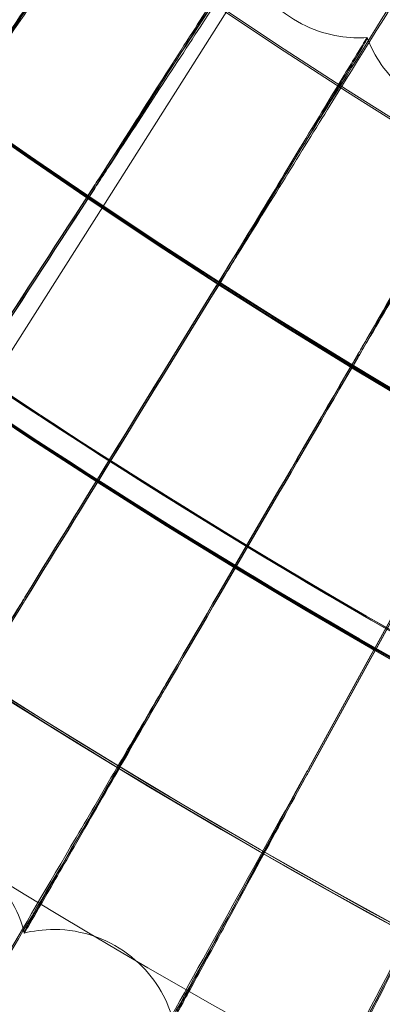
# Model space of a CAD drawing. Units: millimetres. Extents: x 539 to 2739, y -4323 to 3177.
# Drawn here: x 1399 to 1423, y -970 to -906 of the extents above; entities that cross this region are included whole.
import ezdxf

# ---------------------------------------------------------------- set-up
doc = ezdxf.new("R2010")
doc.units = ezdxf.units.MM

# ---------------------------------------------------------------- blocks, each defined once
blk = doc.blocks.new('A$C26C6295C')
at = {"color": 0, "linetype": 'Continuous', "lineweight": 0}
for p, q in [((1404.740148258569, -918.4158880253128), (1412.773729905053, -905.74225059328)), ((1404.740149457663, -918.4158834347415), (1412.773731349308, -905.7422456159466)), ((1421.85665923763, -907.5364268734711), (1421.856640325429, -907.4400631101778)), ((1397.509880927108, -929.8222308905431), (1404.740148258569, -918.4158880253128)), ((1399.665985458795, -965.3664856520227), (1399.666004370996, -965.462849415316))]:
    blk.add_line(p, q, dxfattribs=at)
for centre, major_axis, ratio in [((1638.81398298338, -569.6108280048438), (449.9999913335921, 0.08831629161572963), 0.9999979848123721), ((1638.814010563673, -569.7513584929801), (449.9999913335921, 0.08831629161572963), 0.9999979848123721), ((1638.81398298338, -569.6108280048438), (434.9999916224721, 0.0853724144290311), 0.9999979848123718), ((1638.814010563673, -569.7513584929801), (434.9999916224721, 0.0853724144290311), 0.9999979848123718), ((1638.81398298338, -569.6108280048438), (419.9999919113522, 0.08242853971887953), 0.9999979848123717), ((1638.814010563673, -569.7513584929801), (419.9999919113522, 0.08242853971887953), 0.9999979848123717), ((1638.81398298338, -569.6108280048438), (404.9999922002325, 0.07948466334645587), 0.9999979848123718), ((1638.814010563673, -569.7513584929801), (404.9999922002325, 0.07948466334645587), 0.9999979848123718)]:
    blk.add_ellipse(centre, major_axis=major_axis, ratio=ratio, dxfattribs=at)
for centre, major_axis, ratio, start_param, end_param in [((1638.81398298338, -569.6108280048438), (-449.9999913335917, -0.08831629257581318), 0.999997984812372, 6.252656146362153, 9.394248799951946), ((1638.814010563673, -569.7513584929801), (-449.9999913335917, -0.08831629257581318), 0.999997984812372, 6.252656146362153, 9.394248799951946), ((1638.81398298338, -569.6108280048438), (-419.9999919113521, -0.0824285400353677), 0.999997984812372, 6.252656146361443, 9.394248799951237), ((1638.814010563673, -569.7513584929801), (-419.9999919113521, -0.0824285400353677), 0.999997984812372, 6.252656146361443, 9.394248799951237), ((1638.813990863464, -569.6509795728837), (433.4999916513568, 0.08507804432795751), 0.999997984812372, 3.78658141438704, 4.250555074868837), ((1638.814006623631, -569.7312827089615), (-433.4999916513568, -0.08507804432795751), 0.999997984812372, 0.6449887607972468, 1.108962421279043), ((1638.813990863464, -569.6509795728837), (434.9999916224739, 0.0853724056692613), 0.9999979848123717, 3.786579533281833, 4.250498684392308), ((1638.814006623631, -569.7312827089615), (-434.9999916224739, -0.0853724056692613), 0.9999979848123717, 0.6449868796920403, 1.108906030802515), ((1638.813986923422, -569.6309037888633), (-419.9999919113521, -0.08242854007443157), 0.9999979848123718, 0.8816425298325021, 2.404815308706061), ((1638.814010563673, -569.7513584929801), (-419.9999919113521, -0.08242854007443157), 0.9999979848123718, 0.8816425298325028, 2.404815308706061), ((1638.813986923422, -569.6309037888633), (434.9999916224714, 0.08537241934556052), 0.9999979848123718, 4.022413940478518, 5.547229205226572), ((1638.814010563673, -569.7513584929801), (434.9999916224714, 0.08537241934556052), 0.9999979848123718, 4.022413940478518, 5.547229205226572), ((1638.813990863464, -569.6509795728828), (433.500389428741, 0.08507811694826727), 0.9999979848123718, 4.022493485391616, 4.609442345977104), ((1638.814006623631, -569.7312827089606), (433.500389428741, 0.08507811694826727), 0.9999979848123718, 4.022493485391616, 4.609442345977104), ((1638.813990863464, -569.6509795728828), (434.9999916224714, 0.08537241934556052), 0.9999979848123718, 4.022413940478518, 4.60955373726796), ((1638.814006623631, -569.7312827089606), (434.9999916224714, 0.08537241934556052), 0.9999979848123718, 4.022413940478518, 4.609553737267959), ((1632.099228467214, -565.2422473677453), (359.9811248850499, 555.6884455779467), 1.319249554080362e-05, 2.256232497771482, 2.305652862491202), ((1632.099228467214, -565.2422473677453), (359.9811248850499, 555.6884455779467), 1.319249554080362e-05, 3.977491732732569, 4.026912097460125), ((1632.09926629161, -565.4349748943407), (359.9811248853497, 555.6884455783975), 1.319249554079304e-05, 2.256232497771646, 2.305652862501509), ((1632.09926629161, -565.4349748943407), (359.9811248853497, 555.6884455783975), 1.319249554079304e-05, 3.977491732739134, 4.026912097459961), ((1631.996079660116, -565.4057706709327), (346.4484743890333, 564.2246670292225), 1.269676714777582e-05, 2.256232184935907, 2.305652549658506), ((1631.996079660116, -565.4057706709327), (346.4484743890333, 564.2246670292225), 1.269676714777582e-05, 3.977491419904386, 4.026911784612553), ((1631.996117484512, -565.5984981975287), (346.4484743894974, 564.2246670299583), 1.269676714775946e-05, 2.256232184949411, 2.305652549651794), ((1631.996117484512, -565.5984981975287), (346.4484743894974, 564.2246670299583), 1.269676714775946e-05, 3.977491419921616, 4.026911784627186), ((1631.896912314311, -565.5717386842558), (332.7135077404251, 572.431397163874), 1.219362408653968e-05, 2.256231884187566, 2.305652248877637), ((1631.896912314311, -565.5717386842558), (332.7135077404251, 572.431397163874), 1.219362408653968e-05, 3.977491119132646, 4.026911483847487), ((1631.896950138708, -565.7644662108505), (332.7135077408543, 572.4313971645921), 1.219362408652459e-05, 2.256231884184374, 2.305652248881578), ((1631.896950138708, -565.7644662108505), (332.7135077408543, 572.4313971645921), 1.219362408652459e-05, 3.977491119136006, 4.026911483854125), ((1631.801784340873, -565.740054486856), (318.7842457728464, 580.3038434824379), 1.168336017810185e-05, 2.256231595643209, 2.305651960373954), ((1631.801784340873, -565.740054486856), (318.7842457728464, 580.3038434824379), 1.168336017810185e-05, 3.977490830611841, 4.026911195336195), ((1631.801822165271, -565.9327820134505), (318.7842457732716, 580.3038434831899), 1.168336017808694e-05, 2.256231595641674, 2.305651960374253), ((1631.801822165271, -565.9327820134505), (318.7842457732716, 580.3038434831899), 1.168336017808694e-05, 3.977490830622973, 4.026911195339528)]:
    blk.add_ellipse(centre, major_axis=major_axis, ratio=ratio, start_param=start_param, end_param=end_param, dxfattribs=at)
for points, knots in [([(1178.749350501741, -555.7325277808403), (1177.260349688763, -604.8060083777231), (1183.689688603921, -654.1112069654384), (1211.736635784859, -748.2125594365143), (1233.349369000984, -792.9923465126692), (1289.573684221693, -873.4940743391292), (1324.175495894851, -909.2020091418979), (1402.868797829947, -967.9308554038555), (1446.946610025917, -990.9415433146123), (1540.11926192911, -1021.934805030169), (1589.197901632599, -1029.911979028862), (1687.390168252113, -1030.022905917362), (1736.486719069754, -1022.156635302083), (1829.729200380285, -991.3739425826257), (1873.858916555602, -968.4628772622061), (1952.684750775069, -909.9119105511061), (1987.367166202506, -874.2821998792035), (2043.773218471099, -793.9076175701373), (2065.487055695259, -749.1767314809108), (2091.167485759899, -663.7209499223209), (2097.661422995591, -623.7677272807722), (2098.878647287347, -583.6512732513869)], [3.111259750806068, 3.111259750806068, 3.111259750806068, 3.111259750806068, 3.431259328186948, 3.431259328186948, 3.751258973776575, 3.751258973776575, 4.071258827853619, 4.071258827853619, 4.391258948175344, 4.391258948175344, 4.7112592871172, 4.7112592871172, 5.0312597105233, 5.0312597105233, 5.351260050806213, 5.351260050806213, 5.671260173279077, 5.671260173279077, 5.991260029465801, 5.991260029465801, 6.252852404395861, 6.252852404395861, 6.252852404395861, 6.252852404395861]), ([(1218.813990678024, -569.6912489654271), (1218.8227830378, -614.491157835029), (1226.060116552, -659.2818567959966), (1254.261973266767, -744.327645435786), (1275.221591702038, -784.5679446589816), (1328.744409058757, -856.4250756138372), (1361.298299432072, -888.0294107140414), (1434.707949308849, -939.4022892174551), (1475.55094172275, -959.1618985866053), (1561.394202762315, -984.834680049664), (1606.379542076824, -990.7433876475482), (1695.940819861401, -988.1095373083951), (1740.501182507731, -979.567437546579), (1824.687396490322, -948.8943686791342), (1864.298606743685, -926.768733861778), (1934.562402175749, -871.1706569740988), (1965.202767392216, -837.7078838166715), (2014.410320111831, -762.8296239109752), (2032.968949468598, -721.4271591753552), (2052.90651913838, -646.8991654327864), (2057.639694324947, -614.6806024929837), (2058.620779564719, -582.3466594499844)], [3.141788911621711, 3.141788911621711, 3.141788911621711, 3.141788911621711, 3.461788927066961, 3.461788927066961, 3.781788939455506, 3.781788939455506, 4.10178894388384, 4.10178894388384, 4.421788938599232, 4.421788938599232, 4.741788925693414, 4.741788925693414, 5.061788910274597, 5.061788910274597, 5.381788898445632, 5.381788898445632, 5.701788894888514, 5.701788894888514, 6.021788901011226, 6.021788901011226, 6.252852404395862, 6.252852404395862, 6.252852404395862, 6.252852404395862]), ([(1396.0045819098, -911.0657860225338), (1398.205995476585, -907.8680142104765), (1400.390389705442, -904.6974933672564), (1404.511137176148, -898.7212402097587), (1406.404098573427, -895.97848893132), (1409.615433077972, -891.3301230591353), (1410.902932486008, -889.4691718181368), (1412.696041848801, -886.8829899335628), (1413.184474510459, -886.1825130126556), (1413.240392695265, -886.1097993441456), (1413.241984464821, -886.1079684773858), (1413.241984558448, -886.1084455379994)], [4.736572134745079, 4.736572134745079, 4.736572134745079, 4.736572134745079, 5.901570243527257, 5.901570243527257, 7.081595588357292, 7.081595588357292, 8.261831353743746, 8.261831353743746, 9.442128632641394, 9.442128632641394, 9.513494517965798, 9.513494517965798, 9.513494517965798, 9.513494517965798]), ([(1413.242003470649, -886.2048093012929), (1413.242004925065, -886.2122200210965), (1412.857885967516, -886.7765746154796), (1411.309543155494, -889.0364603644398), (1410.112427247788, -890.7795262029056), (1407.056306622002, -895.224908196463), (1405.227059289473, -897.8839699232835), (1401.172239713074, -903.7764066253637), (1398.985729591097, -906.953035896463), (1396.509477276238, -910.5500544564766), (1396.256924728717, -910.9169069584643), (1396.004624615631, -911.2833860049304)], [9.513494517967347, 9.513494517967347, 9.513494517967347, 9.513494517967347, 10.62210119086301, 10.62210119086301, 11.80129715405529, 11.80129715405529, 12.97944770610212, 12.97944770610212, 14.15666874548963, 14.15666874548963, 14.29041065049006, 14.29041065049006, 14.29041065049006, 14.29041065049006]), ([(1404.327078640814, -916.8332494195715), (1406.450580383204, -913.5832170070998), (1408.55768987293, -910.3608393033139), (1412.532685152612, -904.2867603559896), (1414.35871408763, -901.49907026044), (1417.456523624769, -896.7744671892574), (1418.698521308504, -894.8829505169313), (1420.428265551539, -892.2541999035368), (1420.899441314841, -891.5421274833088), (1420.953383794008, -891.4680863408364), (1420.954919324736, -891.466217687256), (1420.954919418363, -891.4666947478695)], [4.7365721347454, 4.7365721347454, 4.7365721347454, 4.7365721347454, 5.901570243527809, 5.901570243527809, 7.081595588358082, 7.081595588358082, 8.261831353744755, 8.261831353744755, 9.442128632642747, 9.442128632642747, 9.513494517967148, 9.513494517967148, 9.513494517967148, 9.513494517967148]), ([(1420.954938330564, -891.563058511163), (1420.95493978498, -891.5704692309666), (1420.584392261704, -892.1439429574536), (1419.090763489244, -894.4405867797193), (1417.935953153902, -896.2120724152551), (1414.987864573616, -900.730006999989), (1413.223292440411, -903.4324950701646), (1409.3118828425, -909.4211926286434), (1407.202726356493, -912.6497290786203), (1404.814106714432, -916.3055328671994), (1404.570492123499, -916.6783808606287), (1404.327121346645, -917.0508494019682)], [9.513494517970647, 9.513494517970647, 9.513494517970647, 9.513494517970647, 10.62210119086673, 10.62210119086673, 11.80129715405942, 11.80129715405942, 12.97944770610677, 12.97944770610677, 14.15666874549489, 14.15666874549489, 14.2904106504954, 14.2904106504954, 14.2904106504954, 14.2904106504954]), ([(1405.789716335181, -896.5636680325149), (1405.789715498408, -896.5594044028344), (1405.577878864386, -896.8708985098149), (1404.711037061286, -898.1541178587199), (1404.026109477741, -899.170522173695), (1402.266608656363, -901.783665701623), (1401.208352035267, -903.3561443919298), (1398.853793180821, -906.8549976254089), (1397.579762243203, -908.7482594780599), (1396.189105588683, -910.8146542535903), (1396.096412130941, -910.9523880309014), (1396.003750311297, -911.0900741733635)], [5.613189604097231, 5.613189604097231, 5.613189604097231, 5.613189604097231, 6.25124209892354, 6.25124209892354, 6.947407371569901, 6.947407371569901, 7.644599662742103, 7.644599662742103, 8.342708164512546, 8.342708164512546, 8.39256608088267, 8.39256608088267, 8.39256608088267, 8.39256608088267]), ([(1396.003783253612, -911.2579258936016), (1397.188863440386, -909.4968855064205), (1398.36174704541, -907.7523170386385), (1400.670337509327, -904.3152505501898), (1401.770556849055, -902.675289845298), (1403.641403229119, -899.883470867996), (1404.394152465534, -898.7583194969134), (1405.450097807592, -897.1766027058234), (1405.743077192821, -896.7353647086059), (1405.788026524985, -896.6633446501398), (1405.789735322538, -896.660414739363), (1405.789735247382, -896.6600317958082)], [2.833883170237798, 2.833883170237798, 2.833883170237798, 2.833883170237798, 3.471624678706489, 3.471624678706489, 4.166236999181331, 4.166236999181331, 4.860968700582243, 4.860968700582243, 5.555882073024425, 5.555882073024425, 5.613189604096681, 5.613189604096681, 5.613189604096681, 5.613189604096681]), ([(1412.786509117153, -922.3979265129169), (1414.830858969923, -919.097531397073), (1416.859453228079, -915.825179459179), (1420.686375032096, -909.656825197497), (1422.444405155872, -906.825826742046), (1425.426880693327, -902.0277519149183), (1426.62265136184, -900.1067782257987), (1428.288020364848, -897.4370024485795), (1428.741664077309, -896.7137549052086), (1428.793487367315, -896.6385968238619), (1428.794963808176, -896.6366768522273), (1428.795071486398, -896.6369625044122)], [4.736572134746369, 4.736572134746369, 4.736572134746369, 4.736572134746369, 5.901570243528988, 5.901570243528988, 7.081595588359487, 7.081595588359487, 8.261831353746512, 8.261831353746512, 9.44212863264498, 9.44212863264498, 9.510795663648684, 9.510795663648684, 9.510795663648684, 9.510795663648684]), ([(1428.795096751983, -896.7333701702064), (1428.795098206399, -896.7407808900098), (1428.438338507557, -897.3230431499235), (1427.00029601344, -899.6551122192054), (1425.888465627951, -901.4539870946173), (1423.050130695195, -906.0418426326264), (1421.351264222278, -908.7861815743854), (1417.585548756661, -914.8676465672447), (1415.554977594826, -918.146205890147), (1413.255385512208, -921.8586602135188), (1413.020851141926, -922.2372859737202), (1412.786551822983, -922.6155264953136)], [9.513494517969823, 9.513494517969823, 9.513494517969823, 9.513494517969823, 10.62210119086587, 10.62210119086587, 11.80129715405852, 11.80129715405852, 12.9794477061058, 12.9794477061058, 14.15666874549387, 14.15666874549387, 14.29041065049438, 14.29041065049438, 14.29041065049438, 14.29041065049438]), ([(1421.377933269638, -927.7565676878505), (1423.341937390038, -924.4077371760773), (1425.29083177487, -921.087322814079), (1428.96744528932, -914.8282987676373), (1430.656449962265, -911.9556477003573), (1433.521849819568, -907.0869094657733), (1434.670695177211, -905.1376043764626), (1436.270716413251, -902.428370957954), (1436.70656316061, -901.6943751935755), (1436.756346441321, -901.6179998330351), (1436.757764701667, -901.6160441690902), (1436.757874482741, -901.6163153575137)], [4.736572134747098, 4.736572134747098, 4.736572134747098, 4.736572134747098, 5.901570243530007, 5.901570243530007, 7.081595588360814, 7.081595588360814, 8.26183135374805, 8.26183135374805, 9.442128632646734, 9.442128632646734, 9.510623350025154, 9.510623350025154, 9.510623350025154, 9.510623350025154]), ([(1436.757900303171, -901.7127249620116), (1436.757901757587, -901.7201356818152), (1436.41513822164, -902.3108507442214), (1435.033521783824, -904.676991546884), (1433.965320626597, -906.5022091104336), (1431.23839685036, -911.1573131319492), (1429.606228128441, -913.941903033789), (1425.988405867654, -920.1125878654425), (1424.037605826578, -923.4392565433684), (1421.828384200459, -927.2061936254431), (1421.603067012297, -927.5903760536933), (1421.377975975469, -927.9741676702472)], [9.513494517967688, 9.513494517967688, 9.513494517967688, 9.513494517967688, 10.6221011908633, 10.6221011908633, 11.80129715405549, 11.80129715405549, 12.97944770610212, 12.97944770610212, 14.15666874548949, 14.15666874548949, 14.2904106504899, 14.2904106504899, 14.2904106504899, 14.2904106504899]), ([(1413.757464994203, -902.0989388123226), (1413.757464157429, -902.094675182642), (1413.553318530869, -902.411195837941), (1412.717939400805, -903.7149841251116), (1412.057868739979, -904.747640858531), (1410.362190435294, -907.4025353992695), (1409.342306788145, -909.000125517909), (1407.073075803554, -912.5548508169145), (1405.845192169837, -914.478344830166), (1404.504878734222, -916.5777395886571), (1404.415540747975, -916.7176729633313), (1404.326233127044, -916.857557953954)], [5.613189604097085, 5.613189604097085, 5.613189604097085, 5.613189604097085, 6.251242098923271, 6.251242098923271, 6.947407371569664, 6.947407371569664, 7.64459966274198, 7.64459966274198, 8.34270816451251, 8.34270816451251, 8.39256608088261, 8.39256608088261, 8.39256608088261, 8.39256608088261]), ([(1404.326266069359, -917.0254096741921), (1405.468448387974, -915.2362475486834), (1406.598854090787, -913.4638470217928), (1408.823796195234, -909.9719990677165), (1409.884127428856, -908.3059310952349), (1411.687121459818, -905.4697188240709), (1412.412555543256, -904.3267056405573), (1413.430177335953, -902.7199326277212), (1413.712519719116, -902.2717426435661), (1413.75583722131, -902.1986559790248), (1413.757483981559, -902.1956855191706), (1413.757483906403, -902.1953025756161)], [2.833883170238109, 2.833883170238109, 2.833883170238109, 2.833883170238109, 3.471624678707046, 3.471624678707046, 4.166236999182274, 4.166236999182274, 4.860968700583332, 4.860968700583332, 5.555882073025563, 5.555882073025563, 5.613189604097815, 5.613189604097815, 5.613189604097815, 5.613189604097815]), ([(1421.856612826288, -907.44002131048), (1421.327407373737, -907.4763159806437), (1420.713144216025, -907.466227688589), (1419.352813181013, -907.2463946705345), (1418.606647666747, -907.0310592068579), (1417.156892196767, -906.343647902577), (1416.461882478306, -905.871454707906), (1415.305120219837, -904.803850937981), (1414.844248741656, -904.2163512766413), (1414.155227446883, -903.0989255657821), (1413.922029899424, -902.56964548972), (1413.757461591273, -902.0989140248571)], [4.711605788640246, 4.711605788640246, 4.711605788640246, 4.711605788640246, 4.711932795253409, 4.711932795253409, 4.712259801866572, 4.712259801866572, 4.712586808479735, 4.712586808479735, 4.712913815092898, 4.712913815092898, 4.71324082170606, 4.71324082170606, 4.71324082170606, 4.71324082170606]), ([(1421.856640325429, -907.4400631101776), (1421.856639488656, -907.435799480497), (1421.66030408437, -907.7571593732623), (1420.856875464268, -909.0807503383742), (1420.222047188382, -910.1290541096223), (1418.591181627985, -912.8241452845368), (1417.610266537796, -914.4459122664271), (1415.427688589602, -918.0544314803483), (1414.246669309123, -920.0070337373875), (1412.95748179769, -922.1382023650431), (1412.871551453808, -922.2802536142347), (1412.785650184725, -922.4222557611454)], [5.613189604099517, 5.613189604099517, 5.613189604099517, 5.613189604099517, 6.251242098926072, 6.251242098926072, 6.94740737157299, 6.94740737157299, 7.644599662745743, 7.644599662745743, 8.342708164516653, 8.342708164516653, 8.392566080886812, 8.392566080886812, 8.392566080886812, 8.392566080886812]), ([(1412.78568312704, -922.5901074813837), (1413.884300575178, -920.7738683997679), (1414.971568250585, -918.9746703634769), (1417.111562691658, -915.4300781927654), (1418.131386615304, -913.7388744197403), (1419.86547539869, -910.8599213805041), (1420.563170695634, -909.6997116350258), (1421.541874675527, -908.0688157551253), (1421.813415176101, -907.6139328432052), (1421.855075551546, -907.5398193150668), (1421.856659312786, -907.5368098170256), (1421.85665923763, -907.5364268734711)], [2.833883170238373, 2.833883170238373, 2.833883170238373, 2.833883170238373, 3.471624678707331, 3.471624678707331, 4.166236999182422, 4.166236999182422, 4.860968700583434, 4.860968700583434, 5.555882073025566, 5.555882073025566, 5.613189604097809, 5.613189604097809, 5.613189604097809, 5.613189604097809]), ([(1430.082486351097, -912.5838807012713), (1429.5543121969, -912.6329523527045), (1428.939984409825, -912.6377098702797), (1427.574738202509, -912.4508116210263), (1426.823587081036, -912.2535691089313), (1425.357644191522, -911.6013898588519), (1424.651427318557, -911.1461284707789), (1423.469205263319, -910.1067878880363), (1422.994272042764, -909.5305960065741), (1422.278450519763, -908.4301455633556), (1422.032531570114, -907.9066547585094), (1421.856636586546, -907.4400371004747)], [4.711636006209671, 4.711636006209671, 4.711636006209671, 4.711636006209671, 4.711950396059493, 4.711950396059493, 4.712264785909314, 4.712264785909314, 4.712579175759135, 4.712579175759135, 4.712893565608956, 4.712893565608956, 4.713207955458779, 4.713207955458779, 4.713207955458779, 4.713207955458779]), ([(1404.740152575297, -918.4158714992502), (1404.740152130078, -918.4136029649098), (1404.552488845797, -918.2854485489531), (1403.790586907775, -917.7677851129749), (1403.216489256602, -917.3780565524053), (1401.894475007694, -916.4753898953647), (1401.058278770381, -915.902117803919), (1399.231938072187, -914.6390070339085), (1398.241946756761, -913.9489567965147), (1396.39053988246, -912.6478076852886), (1395.405614284051, -911.9498988733299), (1393.598633886979, -910.6595135369648), (1392.776426510886, -910.0672483015046), (1391.481071758462, -909.130399635787), (1390.921109116227, -908.7230886461195), (1390.178982818886, -908.1836796422895), (1389.996692436434, -908.051814003456), (1389.996693326942, -908.0563514322498), (1390.178984659097, -908.1930561110555), (1390.921112703161, -908.7413652319392), (1391.481076142428, -909.1527373571932), (1392.776432154401, -910.0960038270291), (1393.598640076654, -910.6910519260132), (1395.405621198007, -911.9851277110843), (1396.390546974535, -912.6839440965236), (1398.241953848836, -913.9850932077497), (1399.231944986397, -914.6742371601292), (1401.058284960733, -915.9336596464109), (1401.894480652044, -916.5041496828396), (1403.216493641296, -917.4003979834847), (1403.790590495115, -917.7860637628901), (1404.552490686007, -918.2948250129054), (1404.740153020516, -918.4181400335908), (1404.740152575297, -918.4158714992502)], [0, 0, 0, 0, 0.3389956285081503, 0.3389956285081503, 0.6779912570163006, 0.6779912570163006, 1.017291010484211, 1.017291010484211, 1.356590763952122, 1.356590763952122, 1.696160138222377, 1.696160138222377, 2.035729512492631, 2.035729512492631, 2.374752047512191, 2.374752047512191, 2.71377458253175, 2.71377458253175, 3.052797117551309, 3.052797117551309, 3.391819652570868, 3.391819652570868, 3.731389026841123, 3.731389026841123, 4.070958401111377, 4.070958401111377, 4.410258154579288, 4.410258154579288, 4.749557908047199, 4.749557908047199, 5.088553536555349, 5.088553536555349, 5.427549165063499, 5.427549165063499, 5.427549165063499, 5.427549165063499]), ([(1404.740152575297, -918.4158714992504), (1404.740153020516, -918.418140033591), (1404.552490686007, -918.2948250129054), (1403.790590495115, -917.7860637628901), (1403.216493641296, -917.4003979834847), (1401.894480652045, -916.5041496828399), (1401.058284960733, -915.9336596464111), (1399.231944986397, -914.6742371601292), (1398.241953848836, -913.9850932077497), (1396.390546974535, -912.6839440965236), (1395.405621198007, -911.9851277110843), (1393.598640076654, -910.6910519260132), (1392.776432154401, -910.0960038270291), (1391.481076142428, -909.1527373571932), (1390.921112703161, -908.7413652319392), (1390.178984659097, -908.1930561110557), (1389.996693326942, -908.0563514322498), (1389.996692436434, -908.051814003456), (1390.178982818886, -908.1836796422897), (1390.921109116227, -908.7230886461198), (1391.481071758462, -909.130399635787), (1392.776426510887, -910.0672483015046), (1393.598633886979, -910.6595135369648), (1395.405614284051, -911.9498988733296), (1396.39053988246, -912.6478076852886), (1398.241946756761, -913.9489567965147), (1399.231938072188, -914.6390070339087), (1401.058278770381, -915.9021178039188), (1401.894475007694, -916.475389895365), (1403.216489256602, -917.3780565524053), (1403.790586907776, -917.7677851129752), (1404.552488845797, -918.2854485489531), (1404.740152130078, -918.4136029649101), (1404.740152575297, -918.4158714992504)], [0, 0, 0, 0, 0.3389956285081506, 0.3389956285081506, 0.6779912570163013, 0.6779912570163013, 1.017291010484212, 1.017291010484212, 1.356590763952123, 1.356590763952123, 1.696160138222382, 1.696160138222382, 2.035729512492642, 2.035729512492642, 2.374752047512198, 2.374752047512198, 2.713774582531755, 2.713774582531755, 3.052797117551311, 3.052797117551311, 3.391819652570867, 3.391819652570867, 3.731389026841127, 3.731389026841127, 4.070958401111387, 4.070958401111387, 4.410258154579298, 4.410258154579298, 4.749557908047208, 4.749557908047208, 5.088553536555359, 5.088553536555359, 5.42754916506351, 5.42754916506351, 5.42754916506351, 5.42754916506351]), ([(1430.082512638543, -912.5839218598983), (1430.08251180177, -912.5796582302178), (1429.89410127362, -912.9056672236188), (1429.123092342213, -914.2482830421413), (1428.513877172643, -915.3116193331739), (1426.948776735312, -918.0453292899274), (1426.007403028555, -919.6903244513799), (1423.912752680367, -923.3505280154732), (1422.779287435, -925.3310976010919), (1421.541978696927, -927.4927954290715), (1421.45950617631, -927.6368815931548), (1421.377061422995, -927.7809179681212)], [5.613189604098812, 5.613189604098812, 5.613189604098812, 5.613189604098812, 6.25124209892523, 6.25124209892523, 6.947407371571884, 6.947407371571884, 7.644599662744425, 7.644599662744425, 8.342708164515255, 8.342708164515255, 8.392566080885382, 8.392566080885382, 8.392566080885382, 8.392566080885382]), ([(1421.37709436531, -927.9487696883593), (1422.431505381312, -926.1065142450375), (1423.475000095516, -924.2815688980459), (1425.528797176352, -920.6863005608279), (1426.507518241281, -918.9709471329061), (1428.171689117338, -916.050930810794), (1428.841238192945, -914.8741997961238), (1429.780452823497, -913.2201284909161), (1430.041032868951, -912.7588156188849), (1430.081011788585, -912.6837155692867), (1430.0825316259, -912.6806685667466), (1430.082531550744, -912.6802856231918)], [2.833883170237645, 2.833883170237645, 2.833883170237645, 2.833883170237645, 3.471624678706351, 3.471624678706351, 4.166236999181219, 4.166236999181219, 4.860968700582207, 4.860968700582207, 5.555882073024344, 5.555882073024344, 5.613189604096581, 5.613189604096581, 5.613189604096581, 5.613189604096581]), ([(1404.740152575299, -918.4158714992518), (1404.740152253748, -918.4142330924501), (1404.604635156984, -918.3216428460275), (1404.054195643793, -917.9480180339947), (1403.63934717026, -917.666869213469), (1402.68350512558, -917.0166615238713), (1402.078698836655, -916.6041652451761), (1400.756561317585, -915.6969310205225), (1400.039309517918, -915.2020824650217), (1399.368325397496, -914.7364696851337)], [3.919312023146415, 3.919312023146415, 3.919312023146415, 3.919312023146415, 4.164145320829077, 4.164145320829077, 4.408978618511739, 4.408978618511739, 4.653991728859808, 4.653991728859808, 4.899004839207877, 4.899004839207877, 4.899004839207877, 4.899004839207877]), ([(1399.368330519551, -914.762568204359), (1400.039314639972, -915.228180984247), (1400.756566311154, -915.7223748624851), (1402.078703307433, -916.6269453028817), (1402.683509202048, -917.0374324453824), (1403.639350337028, -917.6830049165105), (1404.054198234683, -917.9612194541467), (1404.604636486041, -918.328414819422), (1404.74015289685, -918.4175099060535), (1404.740152575299, -918.4158714992518)], [2.939619216186419, 2.939619216186419, 2.939619216186419, 2.939619216186419, 3.184632326534488, 3.184632326534488, 3.429645436882557, 3.429645436882557, 3.674478734565219, 3.674478734565219, 3.91931203224788, 3.91931203224788, 3.91931203224788, 3.91931203224788]), ([(1384.088280162185, -969.0130826943787), (1384.088278625039, -969.0052504419627), (1384.488940631096, -968.3491448386903), (1386.047007314823, -965.8138331620453), (1387.189720431454, -963.9585528343232), (1390.073961844353, -959.2824889291824), (1391.78771420072, -956.5067605281929), (1395.552268681936, -950.4149531614466), (1397.564683440272, -947.1609731937601), (1399.602352388804, -943.8687360430099)], [18.86039756265446, 18.86039756265446, 18.86039756265446, 18.86039756265446, 20.03080053299046, 20.03080053299046, 21.20148805278553, 21.20148805278553, 22.37192344715755, 22.37192344715755, 23.53374096772482, 23.53374096772482, 23.53374096772482, 23.53374096772482]), ([(1399.602394888366, -944.085285020974), (1397.830935017392, -946.9472199707916), (1396.074710089743, -949.7841765862725), (1392.487398624663, -955.577917578539), (1390.722607560809, -958.4274453596668), (1387.701101316901, -963.3035527093914), (1386.473730606506, -965.2827490495681), (1385.102968479687, -967.4893747742697), (1384.724522886237, -968.0974974816315), (1384.219596616839, -968.9058924480521), (1384.091489720021, -969.1088237932038), (1384.088357930356, -969.1095156452805)], [14.18965659563105, 14.18965659563105, 14.18965659563105, 14.18965659563105, 15.20175485185091, 15.20175485185091, 16.36848764443918, 16.36848764443918, 17.53634736872903, 17.53634736872903, 18.19847708499178, 18.19847708499178, 18.85220968001827, 18.85220968001827, 18.85220968001827, 18.85220968001827]), ([(1399.603144367307, -943.8930295781979), (1398.498970104896, -945.7153348961383), (1397.400943136571, -947.5273822321874), (1395.208327744454, -951.1459379419771), (1394.148753255319, -952.894688937251), (1392.336239865657, -955.8873491651207), (1391.600307492653, -957.1031999243), (1390.780039542282, -958.4606267248703), (1390.55403322463, -958.8352751623381), (1390.250256881801, -959.3406397990557), (1390.173566823949, -959.469562469094), (1390.17356734932, -959.4722394052501)], [8.532895251025874, 8.532895251025874, 8.532895251025874, 8.532895251025874, 9.173180996573812, 9.173180996573812, 9.881874106953571, 9.881874106953571, 10.58959999396182, 10.58959999396182, 10.98923832547009, 10.98923832547009, 11.38926297509859, 11.38926297509859, 11.38926297509859, 11.38926297509859]), ([(1390.173586261521, -959.5686031685432), (1390.173587187377, -959.5733207024082), (1390.411771414388, -959.1858984732323), (1391.336969361011, -957.6711875380624), (1392.014663311464, -956.5591480309674), (1393.723883468111, -953.7500360948579), (1394.739045954004, -952.0798363591446), (1396.976729609262, -948.3942452180315), (1398.178086947406, -946.4136914135302), (1399.46404635574, -944.2915510445996), (1399.533631402679, -944.1767127316107), (1399.603177515894, -944.0619323229284)], [11.38926297509458, 11.38926297509458, 11.38926297509458, 11.38926297509458, 12.09422182408579, 12.09422182408579, 12.79844206606814, 12.79844206606814, 13.50247525523969, 13.50247525523969, 14.20668871682367, 14.20668871682367, 14.24699067670052, 14.24699067670052, 14.24699067670052, 14.24699067670052]), ([(1393.813018060883, -975.0515861820247), (1393.813016523747, -975.0437539787795), (1394.197890162127, -974.3781644797759), (1395.694556924838, -971.805995770168), (1396.792224820826, -969.9237121042931), (1399.562797255378, -965.1794952009204), (1401.209022246706, -962.3632715003841), (1404.82544569836, -956.1822373412219), (1406.758792091392, -952.8803939737586), (1408.71642964808, -949.5396861617367)], [18.86039748818692, 18.86039748818692, 18.86039748818692, 18.86039748818692, 20.03079311073322, 20.03079311073322, 21.2014511062756, 21.2014511062756, 22.37185652661853, 22.37185652661853, 23.53374017616089, 23.53374017616089, 23.53374017616089, 23.53374017616089]), ([(1408.716472147642, -949.756235139701), (1407.014802575203, -952.6599422807351), (1405.327783845682, -955.5383161676191), (1401.881683048455, -961.4169731923873), (1400.186308772293, -964.3084017412816), (1397.283653465671, -969.2562827063771), (1396.104568752677, -971.2646434366845), (1394.787760255904, -973.5038031658958), (1394.424217678784, -974.120897864153), (1393.93915021725, -974.9413062461276), (1393.816084685478, -975.1472807182015), (1393.813092877797, -975.1480178981699)], [14.18965611344057, 14.18965611344057, 14.18965611344057, 14.18965611344057, 15.20168645066124, 15.20168645066124, 16.36844171224645, 16.36844171224645, 17.53633592361467, 17.53633592361467, 18.19846455940501, 18.19846455940501, 18.85225566250203, 18.85225566250203, 18.85225566250203, 18.85225566250203]), ([(1408.7172327638, -949.5639605354177), (1407.657521298178, -951.4122298019392), (1406.603686276706, -953.250100884864), (1404.499107834744, -956.9205251857422), (1403.48198567385, -958.6944632835448), (1401.742058757271, -961.7302276376395), (1401.035584156635, -962.963583835483), (1400.248166972226, -964.340485002107), (1400.03121651736, -964.7204890190392), (1399.739605157943, -965.2330638606268), (1399.665984933411, -965.3638086552405), (1399.665985458794, -965.3664856520227)], [8.532894726085564, 8.532894726085564, 8.532894726085564, 8.532894726085564, 9.173117373867475, 9.173117373867475, 9.881835553929161, 9.881835553929161, 10.58959280117364, 10.58959280117364, 10.98922922363456, 10.98922922363456, 11.38926293281746, 11.38926293281746, 11.38926293281746, 11.38926293281746]), ([(1399.666004370995, -965.462849415316), (1399.666005296843, -965.467566909625), (1399.894641652122, -965.074510408585), (1400.782731088262, -963.5379338559719), (1401.433226906458, -962.4099023611361), (1403.073816636463, -959.5604687302707), (1404.048202755041, -957.8663263862754), (1406.195987922546, -954.1279122221588), (1407.349077472898, -952.1189695975311), (1408.583477108651, -949.9662071896423), (1408.650390301312, -949.8495057191433), (1408.717265912387, -949.7328632801482)], [11.38926293281157, 11.38926293281157, 11.38926293281157, 11.38926293281157, 12.09421587081685, 12.09421587081685, 12.79841130912508, 12.79841130912508, 13.50241582572936, 13.50241582572936, 14.20661354067724, 14.20661354067724, 14.24699001378733, 14.24699001378733, 14.24699001378733, 14.24699001378733]), ([(1403.680829627152, -980.8533408960284), (1403.680828090025, -980.8455087394659), (1404.049689238056, -980.1708193073362), (1405.484086322232, -977.5632858824051), (1406.536073284811, -975.6550926209477), (1409.191372541501, -970.8454825391791), (1410.769116980568, -967.9904030679677), (1414.235294619771, -961.7237490043262), (1416.088429372213, -958.3759737940018), (1417.964877395359, -954.9887506456178)], [18.86039741760732, 18.86039741760732, 18.86039741760732, 18.86039741760732, 20.03078606420548, 20.03078606420548, 21.20141603472889, 21.20141603472889, 22.37179300771297, 22.37179300771297, 23.53373942487281, 23.53373942487281, 23.53373942487281, 23.53373942487281]), ([(1417.964919894921, -955.205299623582), (1416.334019190534, -958.1490877939418), (1414.717177145953, -961.0672017707725), (1411.414293776576, -967.0273406109081), (1409.789333269053, -969.9589769216166), (1407.007238554642, -974.9757315242443), (1405.877135033, -977.0120781171381), (1404.615053681727, -979.2824564202263), (1404.266626890834, -979.9081601462156), (1403.801702947254, -980.7401011444379), (1403.683751249027, -980.9489957837209), (1403.680901453777, -980.9497714745771)], [14.18965565591101, 14.18965565591101, 14.18965565591101, 14.18965565591101, 15.20162152639066, 15.20162152639066, 16.36839811038708, 16.36839811038708, 17.53632505815238, 17.53632505815238, 18.19845266739562, 18.19845266739562, 18.85230640360948, 18.85230640360948, 18.85230640360948, 18.85230640360948]), ([(1417.965691182028, -955.0130055942709), (1416.951047245574, -956.8861638869444), (1415.942005869415, -958.7487901828565), (1413.926689040591, -962.4689427960734), (1412.952620342491, -964.2670312531452), (1411.286309622648, -967.3441263792217), (1410.609711177985, -968.5942681959591), (1409.855608240625, -969.9898424239309), (1409.647840577278, -970.3749815172184), (1409.368565699292, -970.8944699095264), (1409.298058742306, -971.0269618967852), (1409.298059267701, -971.0296389511273)], [8.532894228167432, 8.532894228167432, 8.532894228167432, 8.532894228167432, 9.173056993872125, 9.173056993872125, 9.881798959698529, 9.881798959698529, 10.58958597287075, 10.58958597287075, 10.98922058227895, 10.98922058227895, 11.38926289284812, 11.38926289284812, 11.38926289284812, 11.38926289284812]), ([(1409.298078179902, -971.1260027144206), (1409.298079105742, -971.1307201711763), (1409.517034580899, -970.7322615056021), (1410.367500389373, -969.1747206690625), (1410.990422618884, -968.031356872995), (1412.561435875775, -965.1432657016921), (1413.494484177691, -963.4261692656876), (1415.551129613566, -959.6371132647973), (1416.655282710055, -957.6009540710199), (1417.837388860209, -955.4188308450762), (1417.901574690846, -955.3003395327869), (1417.965724330615, -955.1819083390014)], [11.38926289285153, 11.38926289285153, 11.38926289285153, 11.38926289285153, 12.09421021912743, 12.09421021912743, 12.79838211563951, 12.79838211563951, 13.50235942582015, 13.50235942582015, 14.20654219955945, 14.20654219955945, 14.2469893850211, 14.2469893850211, 14.2469893850211, 14.2469893850211]), ([(1390.173620775493, -959.5686447140238), (1390.711897766996, -959.4497387334645), (1391.373180684225, -959.3578602457374), (1392.968008695138, -959.4119916511509), (1393.909443848918, -959.5707997069821), (1395.64555039222, -960.2604122315788), (1396.425123512388, -960.7288475909852), (1397.725538846389, -961.8321679598396), (1398.243292668992, -962.4560556197016), (1399.077413601091, -963.7509510458667), (1399.348080195283, -964.4046636000021), (1399.58044192763, -965.136972472272), (1399.626846389644, -965.3042464896953), (1399.666006549947, -965.4628708298267)], [1.56982512200064, 1.56982512200064, 1.56982512200064, 1.56982512200064, 1.570227355682194, 1.570227355682194, 1.570629589363749, 1.570629589363749, 1.570967849600572, 1.570967849600572, 1.571306612697376, 1.571306612697376, 1.571708846378931, 1.571708846378931, 1.571836290408412, 1.571836290408412, 1.571836290408412, 1.571836290408412]), ([(1413.685952336919, -986.4149587750173), (1413.6859507998, -986.4071266578983), (1414.038585088154, -985.7237257185373), (1415.409881800333, -983.0823348507445), (1416.415582150745, -981.1493337948064), (1418.954080054869, -976.2771102288032), (1420.462435916183, -973.3848263433731), (1423.776338870728, -967.0362131664042), (1425.548156511877, -963.6444834981955), (1427.342294797596, -960.2127473944429)], [18.86039735806852, 18.86039735806852, 18.86039735806852, 18.86039735806852, 20.03078011047361, 20.03078011047361, 21.20138640568944, 21.20138640568944, 22.37173935006446, 22.37173935006446, 23.53373879025955, 23.53373879025955, 23.53373879025955, 23.53373879025955]), ([(1427.342337297159, -960.4292963724072), (1425.783133089383, -963.4114711880966), (1424.237387925136, -966.367644410559), (1421.079641513441, -972.405790797593), (1419.526055025454, -975.3759091606994), (1416.866169405065, -980.4585777763978), (1415.785717879741, -982.5217065167612), (1414.579108109156, -984.821963698047), (1414.246001346535, -985.4559078307279), (1413.801495213458, -986.2988916825173), (1413.688727222254, -986.510581021703), (1413.686021145899, -986.5113883138968)], [14.18965526951375, 14.18965526951375, 14.18965526951375, 14.18965526951375, 15.20156668155427, 15.20156668155427, 16.36836127428639, 16.36836127428639, 17.53631587791759, 17.53631587791759, 18.19844261922698, 18.19844261922698, 18.85236188078588, 18.85236188078588, 18.85236188078588, 18.85236188078588]), ([(1427.343118782716, -960.2369826658901), (1426.374112009513, -962.1339594271499), (1425.410431278335, -964.0202763222733), (1423.485545862533, -967.7879938094632), (1422.555111070864, -969.6091722013339), (1420.963411791547, -972.7257823057355), (1420.317094076511, -973.991972298493), (1419.596751693387, -975.4054024673928), (1419.398288534873, -975.7954528209709), (1419.131515187047, -976.3215524495822), (1419.064163390774, -976.4557150775354), (1419.064163916179, -976.4583921805129)], [8.532893807806513, 8.532893807806513, 8.532893807806513, 8.532893807806513, 9.17300599441834, 9.17300599441834, 9.881768046007656, 9.881768046007656, 10.58958020379325, 10.58958020379325, 10.98921328083217, 10.98921328083217, 11.38926285920605, 11.38926285920605, 11.38926285920605, 11.38926285920605]), ([(1419.064182828379, -976.5547559438064), (1419.064183754214, -976.5594733688329), (1419.27333131259, -976.1558471217706), (1420.085682535306, -974.5782508989244), (1420.680674577238, -973.4202175376067), (1422.181213427248, -970.4951394874661), (1423.072391306173, -968.7560807643026), (1425.036717064291, -964.9185762722245), (1426.091296536452, -962.856382338422), (1427.220398017169, -960.6461938522893), (1427.281792349911, -960.5260090596714), (1427.343151931304, -960.4058854106206)], [11.38926285920026, 11.38926285920026, 11.38926285920026, 11.38926285920026, 12.09420544404802, 12.09420544404802, 12.79835745442702, 12.79835745442702, 13.5023117885456, 13.5023117885456, 14.20648194448447, 14.20648194448447, 14.24698885418172, 14.24698885418172, 14.24698885418172, 14.24698885418172]), ([(1399.666037131091, -965.4628902369714), (1400.201284068828, -965.3310121418456), (1400.860154068826, -965.2231814118459), (1402.455824943488, -965.2387600767206), (1403.400822824022, -965.374773242552), (1405.153086170867, -966.0222336687914), (1405.943750726155, -966.4716947570596), (1407.270446700076, -967.5432698713942), (1407.803124900595, -968.1544643989796), (1408.668292298391, -969.4288265023076), (1408.954676292016, -970.0758082136679), (1409.204665893286, -970.802289347834), (1409.255098904703, -970.9683936135314), (1409.298080693864, -971.1260257530314)], [1.569864664524844, 1.569864664524844, 1.569864664524844, 1.569864664524844, 1.570250521292961, 1.570250521292961, 1.570636378061077, 1.570636378061077, 1.570960865960759, 1.570960865960759, 1.571285836235489, 1.571285836235489, 1.571671693003605, 1.571671693003605, 1.571793948365427, 1.571793948365427, 1.571793948365427, 1.571793948365427])]:
    blk.add_open_spline(points, degree=3, knots=knots, dxfattribs=at)
for points in [[(1404.221638480284, -916.9953197571976), (1404.256686891907, -916.9412156488052), (1404.291833979867, -916.8871915889249), (1404.327078640814, -916.8332494195715)], [(1404.326233127044, -916.857557953954), (1404.291443882244, -916.912049307904), (1404.256579985532, -916.9662567961202), (1404.221643360452, -917.0201857881987)], [(1404.221676304686, -917.1880472837847), (1404.256610054985, -917.13412017767), (1404.291474146773, -917.0799091963604), (1404.326266069359, -917.0254096741921)], [(1404.327121346645, -917.0508494019682), (1404.29187674077, -917.1047897604194), (1404.25672964849, -917.1588116843311), (1404.221681184854, -917.2129133147857)], [(1412.68501590028, -922.562497353279), (1412.718746688851, -922.5075622403238), (1412.752578114952, -922.4527046683929), (1412.786509117153, -922.3979265129169)], [(1412.785650184725, -922.4222557611454), (1412.752189369541, -922.4775693513193), (1412.718645557565, -922.5326034770039), (1412.685020780448, -922.5873633842798)], [(1412.685053724682, -922.7552248798661), (1412.718678790918, -922.7004619499119), (1412.752222638114, -922.6454245065447), (1412.78568312704, -922.5901074813837)], [(1412.786551822983, -922.6155264953136), (1412.752620871536, -922.6703028422169), (1412.718789441534, -922.7251582778108), (1412.68505860485, -922.7800909108669)], [(1421.280446265604, -927.9235429280882), (1421.312839718512, -927.8678089267983), (1421.345335726169, -927.8121498768917), (1421.377933269638, -927.7565676878505)], [(1421.377061422995, -927.7809179681212), (1421.344948633925, -927.8370211104304), (1421.312744499594, -927.8928497333745), (1421.280451145772, -927.9484089590892)], [(1421.280484090006, -928.1162704546753), (1421.312777707155, -928.060708224092), (1421.344981870914, -928.0048762899046), (1421.37709436531, -927.9487696883593)], [(1421.377975975469, -927.9741676702472), (1421.345378477854, -928.0297480544407), (1421.312882466728, -928.0854049675777), (1421.280488970174, -928.141136485676)], [(1399.602352388804, -943.8687360430099), (1399.636281752752, -943.8139167787856), (1399.670105232968, -943.7590503280551), (1399.703821611602, -943.704138549178)], [(1399.703864113074, -943.9206972617251), (1399.670147689258, -943.9756062882004), (1399.636324201766, -944.0304695043615), (1399.602394888366, -944.085285020974)], [(1399.703826288673, -943.7279697351382), (1399.670000392213, -943.783057043757), (1399.636441478387, -943.8380767448118), (1399.603144367307, -943.8930295781979)], [(1399.603177515894, -944.0619323229284), (1399.63647439894, -944.0069784273455), (1399.67003336917, -943.9519564961715), (1399.703859436003, -943.896866075765)], [(1408.71642964808, -949.5396861617367), (1408.749024400686, -949.4840632277107), (1408.781512265677, -949.4283954924929), (1408.813892060985, -949.372684855106)], [(1408.813934562458, -949.5892435676533), (1408.781554725502, -949.644951450643), (1408.749066854488, -949.7006159497712), (1408.716472147642, -949.756235139701)], [(1408.813896738056, -949.3965160410662), (1408.781413381555, -949.4524020242338), (1408.749193755007, -949.5082165700728), (1408.7172327638, -949.5639605354177)], [(1408.717265912387, -949.7328632801482), (1408.749226693133, -949.6771182430787), (1408.781446365805, -949.6213014797756), (1408.813929885387, -949.565412381693)], [(1417.964877395359, -954.9887506456178), (1417.99611848428, -954.9323565764682), (1418.027251762232, -954.8759200637776), (1418.058276083066, -954.8194430474068)], [(1418.058280760137, -954.8432742333671), (1418.027158959288, -954.8999258684328), (1417.996297434983, -954.9565026618804), (1417.965691182028, -955.0130055942709)], [(1418.058318584539, -955.0360017599539), (1418.027294226159, -955.0924760185476), (1417.996160943283, -955.1489092937177), (1417.964919894921, -955.205299623582)], [(1417.965724330615, -955.1819083390014), (1417.996377501894, -955.1253173482978), (1418.027238804622, -955.0687400323836), (1418.058313907468, -955.0121705739939)]]:
    blk.add_open_spline(points, degree=3, dxfattribs=at)

msp = doc.modelspace()

# ---------------------------------------------------------------- block references
msp.add_blockref('A$C26C6295C', (0, 0))

doc.saveas('drawing.dxf')
